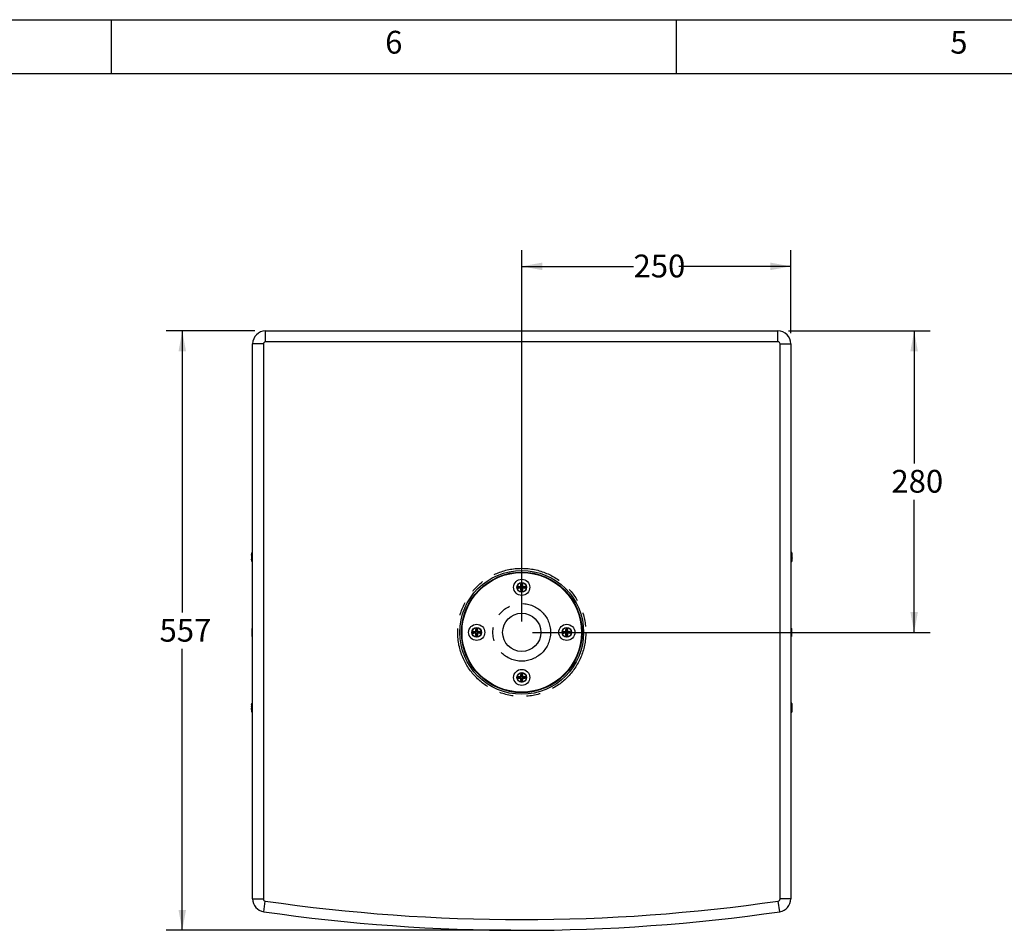
# Model space of a CAD drawing. Extents: x 50 to 4150, y 50 to 2920.
# Drawn here: x 965 to 1880, y 2074 to 2920 of the extents above; entities that cross this region are included whole.
import ezdxf

# ---------------------------------------------------------------- set-up
doc = ezdxf.new("R2010")
doc.units = 0
doc.header["$LTSCALE"] = 10
doc.linetypes.add('SLD-PHANTOM', pattern=[12.7, 6.35, -1.27, 1.27, -1.27, 1.27, -1.27])
doc.linetypes.add('SLD-SOLID', pattern=[0])
doc.layers.get('0').update_dxf_attribs({"linetype": 'CONTINUOUS'})
for name, color, linetype in [('CAD', 4, 'SLD-SOLID'), ('CAM', 1, 'SLD-SOLID'), ('TEMPLATE', 8, 'SLD-SOLID')]:
    doc.layers.add(name, color=color, linetype=linetype)
doc.styles.add('SLDTEXTSTYLE0', font='SWISSC.TTF')
doc.dimstyles.new('SLDDIMSTYLE0', dxfattribs={"dimtxt": 21.442274, "dimasz": 19, "dimexe": 0, "dimexo": 0.0625, "dimgap": 5.360569, "dimtad": 0, "dimtih": 1, "dimtoh": 1, "dimdec": 1, "dimrnd": 1e-09, "dimzin": 12, "dimtxsty": 'SLDTEXTSTYLE0', "dimsah": 1, "dimcen": 0.09, "dimazin": 3, "dimtfac": 1, "dimtdec": 1, "dimtofl": 0, "dimtmove": 0, "dimatfit": 3, "dimtolj": 1, "dimtzin": 12})
doc.dimstyles.new('SLDDIMSTYLE1', dxfattribs={"dimtxt": 21.442274, "dimasz": 19, "dimexe": 0, "dimexo": 0.0625, "dimgap": 5.360569, "dimtad": 0, "dimtih": 1, "dimtoh": 1, "dimdec": 0, "dimrnd": 1e-09, "dimzin": 12, "dimtxsty": 'SLDTEXTSTYLE0', "dimsah": 1, "dimcen": 0.09, "dimazin": 3, "dimtfac": 1, "dimtdec": 0, "dimtofl": 0, "dimtmove": 0, "dimatfit": 3, "dimtolj": 1, "dimtzin": 12})

# ---------------------------------------------------------------- blocks, each defined once
blk = doc.blocks.new('_D_3')
at = {"layer": 'CAD'}
for p, q in [((1183.25, 2630.85), (1100.85, 2630.85)), ((1115.85, 2630.85), (1115.85, 2369.38)), ((1115.85, 2074.08), (1115.85, 2335.55)), ((1421.25, 2074.08), (1100.85, 2074.08))]:
    blk.add_line(p, q, dxfattribs=at)
for points in [[(1115.85, 2630.85), (1112.35, 2611.85), (1119.35, 2611.85)], [(1115.85, 2074.08), (1119.35, 2093.08), (1112.35, 2093.08)]]:
    blk.add_solid(points, dxfattribs=at)
at = {"layer": 'CAD', "insert": (1094.74, 2363.41), "char_height": 21.167, "attachment_point": 1, "style": 'SLDTEXTSTYLE0'}
blk.add_mtext('557', dxfattribs=at)
blk = doc.blocks.new('_D_4')
at = {"layer": 'CAD'}
for p, q in [((1679.25, 2630.85), (1810.83, 2630.85)), ((1795.83, 2630.85), (1795.83, 2507.76)), ((1795.83, 2350.85), (1795.83, 2473.94)), ((1441.25, 2350.85), (1810.83, 2350.85))]:
    blk.add_line(p, q, dxfattribs=at)
for points in [[(1795.83, 2630.85), (1792.33, 2611.85), (1799.33, 2611.85)], [(1795.83, 2350.85), (1799.33, 2369.85), (1792.33, 2369.85)]]:
    blk.add_solid(points, dxfattribs=at)
at = {"layer": 'CAD', "insert": (1774.72, 2501.79), "char_height": 21.167, "attachment_point": 1, "style": 'SLDTEXTSTYLE0'}
blk.add_mtext('280', dxfattribs=at)
blk = doc.blocks.new('_D_5')
at = {"layer": 'CAD'}
for p, q in [((1431.25, 2360.85), (1431.25, 2705.85)), ((1681.25, 2628.85), (1681.25, 2705.85)), ((1431.25, 2690.85), (1535.14, 2690.85)), ((1681.25, 2690.85), (1577.36, 2690.85))]:
    blk.add_line(p, q, dxfattribs=at)
for points in [[(1431.25, 2690.85), (1450.25, 2687.35), (1450.25, 2694.35)], [(1681.25, 2690.85), (1662.25, 2694.35), (1662.25, 2687.35)]]:
    blk.add_solid(points, dxfattribs=at)
at = {"layer": 'CAD', "insert": (1535.14, 2701.79), "char_height": 21.167, "attachment_point": 1, "style": 'SLDTEXTSTYLE0'}
blk.add_mtext('250', dxfattribs=at)

msp = doc.modelspace()

# ---------------------------------------------------------------- linework, layer by layer
at = {"color": 8, "linetype": 'SLD-PHANTOM'}
for p, q in [((1193.25, 2620.85), (1193.25, 2630.85)), ((1669.25, 2620.85), (1669.25, 2630.85)), ((1191.25, 2618.85), (1181.25, 2618.85)), ((1671.25, 2618.85), (1681.25, 2618.85)), ((1180.37, 2416.82), (1180.37, 2424.88)), ((1180.57, 2425.05), (1180.57, 2416.65)), ((1180.72, 2424.63), (1180.72, 2425.05)), ((1180.86, 2424.99), (1180.86, 2424.74)), ((1180.9, 2424.75), (1180.9, 2416.95)), ((1681.6, 2416.95), (1681.6, 2424.75)), ((1681.64, 2424.74), (1681.64, 2424.99)), ((1681.78, 2425.05), (1681.78, 2424.63)), ((1681.93, 2422.2), (1681.93, 2425.05)), ((1682.12, 2424.88), (1682.12, 2422.15)), ((1180.72, 2416.65), (1180.72, 2417.07)), ((1180.86, 2416.95), (1180.86, 2416.71)), ((1681.64, 2416.71), (1681.64, 2416.95)), ((1681.78, 2417.07), (1681.78, 2416.65)), ((1681.93, 2416.65), (1681.93, 2422.2)), ((1682.12, 2422.15), (1682.12, 2416.82)), ((1428.94, 2393), (1428.38, 2393)), ((1428.38, 2392.4), (1428.94, 2392.4)), ((1428.46, 2393.52), (1430.17, 2393.52)), ((1430.17, 2391.88), (1428.46, 2391.88)), ((1428.94, 2392.4), (1428.94, 2393)), ((1428.94, 2393), (1429.17, 2393)), ((1428.94, 2392.4), (1429.17, 2392.4)), ((1429.17, 2393), (1429.17, 2393.25)), ((1430.2, 2393), (1429.17, 2393)), ((1429.17, 2393), (1429.17, 2392.4)), ((1429.17, 2392.15), (1429.17, 2392.4)), ((1429.17, 2392.4), (1430.2, 2392.4)), ((1430.2, 2393), (1430.2, 2393.25)), ((1430.2, 2392.15), (1430.2, 2392.4)), ((1430.43, 2393.77), (1430.43, 2395.49)), ((1430.43, 2389.91), (1430.43, 2391.62)), ((1430.7, 2394.77), (1430.95, 2394.77)), ((1430.7, 2393.75), (1430.95, 2393.75)), ((1430.7, 2391.65), (1430.95, 2391.65)), ((1430.7, 2390.62), (1430.95, 2390.62)), ((1430.95, 2395.56), (1430.95, 2395.01)), ((1430.95, 2395.01), (1431.55, 2395.01)), ((1430.95, 2394.77), (1430.95, 2395.01)), ((1430.95, 2394.77), (1430.95, 2393.75)), ((1431.55, 2394.77), (1430.95, 2394.77)), ((1430.95, 2391.65), (1430.95, 2390.62)), ((1430.95, 2390.39), (1430.95, 2390.62)), ((1430.95, 2390.62), (1431.55, 2390.62)), ((1430.95, 2390.39), (1430.95, 2389.83)), ((1431.55, 2390.39), (1430.95, 2390.39)), ((1431.55, 2395.01), (1431.55, 2395.56)), ((1431.55, 2394.77), (1431.55, 2395.01)), ((1431.55, 2394.77), (1431.8, 2394.77)), ((1431.55, 2393.75), (1431.55, 2394.77)), ((1431.55, 2393.75), (1431.8, 2393.75)), ((1431.55, 2390.62), (1431.55, 2391.65)), ((1431.8, 2391.65), (1431.55, 2391.65)), ((1431.8, 2390.62), (1431.55, 2390.62)), ((1431.55, 2390.39), (1431.55, 2390.62)), ((1431.55, 2389.83), (1431.55, 2390.39)), ((1432.07, 2395.49), (1432.07, 2393.77)), ((1432.07, 2391.62), (1432.07, 2389.91)), ((1432.3, 2393), (1432.3, 2393.25)), ((1433.32, 2393), (1432.3, 2393)), ((1432.3, 2392.4), (1432.3, 2392.15)), ((1432.3, 2392.4), (1433.32, 2392.4)), ((1432.32, 2393.52), (1434.03, 2393.52)), ((1434.03, 2391.88), (1432.32, 2391.88)), ((1433.32, 2393), (1433.32, 2393.25)), ((1433.32, 2393), (1433.56, 2393)), ((1433.32, 2392.4), (1433.32, 2393)), ((1433.32, 2392.4), (1433.56, 2392.4)), ((1433.32, 2392.4), (1433.32, 2392.15)), ((1434.11, 2393), (1433.56, 2393)), ((1433.56, 2393), (1433.56, 2392.4)), ((1433.56, 2392.4), (1434.11, 2392.4)), ((1180.9, 2354.75), (1180.9, 2346.95)), ((1387.09, 2351.15), (1386.53, 2351.15)), ((1386.61, 2351.67), (1388.32, 2351.67)), ((1387.09, 2350.55), (1387.09, 2351.15)), ((1387.09, 2351.15), (1387.32, 2351.15)), ((1387.32, 2351.15), (1387.32, 2351.4)), ((1388.35, 2351.15), (1387.32, 2351.15)), ((1387.32, 2351.15), (1387.32, 2350.55)), ((1388.35, 2351.15), (1388.35, 2351.4)), ((1388.58, 2351.92), (1388.58, 2353.64)), ((1388.85, 2352.92), (1389.1, 2352.92)), ((1388.85, 2351.9), (1389.1, 2351.9)), ((1389.1, 2353.71), (1389.1, 2353.16)), ((1389.1, 2353.16), (1389.7, 2353.16)), ((1389.1, 2352.92), (1389.1, 2353.16)), ((1389.1, 2352.92), (1389.1, 2351.9)), ((1389.7, 2352.92), (1389.1, 2352.92)), ((1389.7, 2353.16), (1389.7, 2353.71)), ((1389.7, 2352.92), (1389.7, 2353.16)), ((1389.7, 2352.92), (1389.95, 2352.92)), ((1389.7, 2351.9), (1389.7, 2352.92)), ((1389.7, 2351.9), (1389.95, 2351.9)), ((1390.22, 2353.64), (1390.22, 2351.92)), ((1390.45, 2351.15), (1390.45, 2351.4)), ((1391.47, 2351.15), (1390.45, 2351.15)), ((1390.47, 2351.67), (1392.18, 2351.67)), ((1391.47, 2351.15), (1391.47, 2351.4)), ((1391.47, 2351.15), (1391.71, 2351.15)), ((1391.47, 2350.55), (1391.47, 2351.15)), ((1392.26, 2351.15), (1391.71, 2351.15)), ((1391.71, 2351.15), (1391.71, 2350.55)), ((1470.79, 2351.15), (1470.23, 2351.15)), ((1470.31, 2351.67), (1472.02, 2351.67)), ((1470.79, 2350.55), (1470.79, 2351.15)), ((1470.79, 2351.15), (1471.02, 2351.15)), ((1471.02, 2351.15), (1471.02, 2351.4)), ((1472.05, 2351.15), (1471.02, 2351.15)), ((1471.02, 2351.15), (1471.02, 2350.55)), ((1472.05, 2351.15), (1472.05, 2351.4)), ((1472.28, 2351.92), (1472.28, 2353.64)), ((1472.55, 2352.92), (1472.8, 2352.92)), ((1472.55, 2351.9), (1472.8, 2351.9)), ((1472.8, 2353.71), (1472.8, 2353.16)), ((1472.8, 2353.16), (1473.4, 2353.16)), ((1472.8, 2352.92), (1472.8, 2353.16)), ((1472.8, 2352.92), (1472.8, 2351.9)), ((1473.4, 2352.92), (1472.8, 2352.92)), ((1473.4, 2353.16), (1473.4, 2353.71)), ((1473.4, 2352.92), (1473.4, 2353.16)), ((1473.4, 2351.9), (1473.4, 2352.92)), ((1473.4, 2352.92), (1473.65, 2352.92)), ((1473.4, 2351.9), (1473.65, 2351.9)), ((1473.92, 2353.64), (1473.92, 2351.92)), ((1474.15, 2351.15), (1474.15, 2351.4)), ((1475.17, 2351.15), (1474.15, 2351.15)), ((1474.17, 2351.67), (1475.88, 2351.67)), ((1475.17, 2351.15), (1475.17, 2351.4)), ((1475.17, 2351.15), (1475.41, 2351.15)), ((1475.17, 2350.55), (1475.17, 2351.15)), ((1475.96, 2351.15), (1475.41, 2351.15)), ((1475.41, 2351.15), (1475.41, 2350.55)), ((1681.6, 2346.95), (1681.6, 2354.75)), ((1386.53, 2350.55), (1387.09, 2350.55)), ((1388.32, 2350.03), (1386.61, 2350.03)), ((1387.09, 2350.55), (1387.32, 2350.55)), ((1387.32, 2350.3), (1387.32, 2350.55)), ((1387.32, 2350.55), (1388.35, 2350.55)), ((1388.35, 2350.3), (1388.35, 2350.55)), ((1388.58, 2348.06), (1388.58, 2349.77)), ((1388.85, 2349.8), (1389.1, 2349.8)), ((1388.85, 2348.77), (1389.1, 2348.77)), ((1389.1, 2349.8), (1389.1, 2348.77)), ((1389.1, 2348.54), (1389.1, 2348.77)), ((1389.1, 2348.77), (1389.7, 2348.77)), ((1389.1, 2348.54), (1389.1, 2347.98)), ((1389.7, 2348.54), (1389.1, 2348.54)), ((1389.7, 2348.77), (1389.7, 2349.8)), ((1389.95, 2349.8), (1389.7, 2349.8)), ((1389.95, 2348.77), (1389.7, 2348.77)), ((1389.7, 2348.54), (1389.7, 2348.77)), ((1389.7, 2347.98), (1389.7, 2348.54)), ((1390.22, 2349.77), (1390.22, 2348.06)), ((1390.45, 2350.55), (1391.47, 2350.55)), ((1390.45, 2350.55), (1390.45, 2350.3)), ((1392.18, 2350.03), (1390.47, 2350.03)), ((1391.47, 2350.55), (1391.47, 2350.3)), ((1391.47, 2350.55), (1391.71, 2350.55)), ((1391.71, 2350.55), (1392.26, 2350.55)), ((1470.23, 2350.55), (1470.79, 2350.55)), ((1472.02, 2350.03), (1470.31, 2350.03)), ((1470.79, 2350.55), (1471.02, 2350.55)), ((1471.02, 2350.3), (1471.02, 2350.55)), ((1471.02, 2350.55), (1472.05, 2350.55)), ((1472.05, 2350.3), (1472.05, 2350.55)), ((1472.28, 2348.06), (1472.28, 2349.77)), ((1472.55, 2349.8), (1472.8, 2349.8)), ((1472.55, 2348.77), (1472.8, 2348.77)), ((1472.8, 2349.8), (1472.8, 2348.77)), ((1472.8, 2348.54), (1472.8, 2348.77)), ((1472.8, 2348.77), (1473.4, 2348.77)), ((1472.8, 2348.54), (1472.8, 2347.98)), ((1473.4, 2348.54), (1472.8, 2348.54)), ((1473.65, 2349.8), (1473.4, 2349.8)), ((1473.4, 2348.77), (1473.4, 2349.8)), ((1473.4, 2348.54), (1473.4, 2348.77)), ((1473.65, 2348.77), (1473.4, 2348.77)), ((1473.4, 2347.98), (1473.4, 2348.54)), ((1473.92, 2349.77), (1473.92, 2348.06)), ((1474.15, 2350.55), (1474.15, 2350.3)), ((1474.15, 2350.55), (1475.17, 2350.55)), ((1475.88, 2350.03), (1474.17, 2350.03)), ((1475.17, 2350.55), (1475.41, 2350.55)), ((1475.17, 2350.55), (1475.17, 2350.3)), ((1475.41, 2350.55), (1475.96, 2350.55)), ((1428.94, 2309.3), (1428.38, 2309.3)), ((1428.38, 2308.7), (1428.94, 2308.7)), ((1428.46, 2309.82), (1430.17, 2309.82)), ((1430.17, 2308.18), (1428.46, 2308.18)), ((1428.94, 2308.7), (1428.94, 2309.3)), ((1428.94, 2309.3), (1429.17, 2309.3)), ((1428.94, 2308.7), (1429.17, 2308.7)), ((1429.17, 2309.3), (1429.17, 2309.55)), ((1430.2, 2309.3), (1429.17, 2309.3)), ((1429.17, 2309.3), (1429.17, 2308.7)), ((1429.17, 2308.45), (1429.17, 2308.7)), ((1429.17, 2308.7), (1430.2, 2308.7)), ((1430.2, 2309.3), (1430.2, 2309.55)), ((1430.2, 2308.45), (1430.2, 2308.7)), ((1430.43, 2310.07), (1430.43, 2311.79)), ((1430.43, 2306.21), (1430.43, 2307.92)), ((1430.7, 2311.07), (1430.95, 2311.07)), ((1430.7, 2310.05), (1430.95, 2310.05)), ((1430.7, 2307.95), (1430.95, 2307.95)), ((1430.7, 2306.92), (1430.95, 2306.92)), ((1430.95, 2311.86), (1430.95, 2311.31)), ((1430.95, 2311.31), (1431.55, 2311.31)), ((1430.95, 2311.07), (1430.95, 2311.31)), ((1430.95, 2311.07), (1430.95, 2310.05)), ((1431.55, 2311.07), (1430.95, 2311.07)), ((1430.95, 2307.95), (1430.95, 2306.92)), ((1430.95, 2306.69), (1430.95, 2306.92)), ((1430.95, 2306.92), (1431.55, 2306.92)), ((1430.95, 2306.69), (1430.95, 2306.13)), ((1431.55, 2306.69), (1430.95, 2306.69)), ((1431.55, 2311.31), (1431.55, 2311.86)), ((1431.55, 2311.07), (1431.55, 2311.31)), ((1431.55, 2311.07), (1431.8, 2311.07)), ((1431.55, 2310.05), (1431.55, 2311.07)), ((1431.55, 2310.05), (1431.8, 2310.05)), ((1431.8, 2307.95), (1431.55, 2307.95)), ((1431.55, 2306.92), (1431.55, 2307.95)), ((1431.8, 2306.92), (1431.55, 2306.92)), ((1431.55, 2306.69), (1431.55, 2306.92)), ((1431.55, 2306.13), (1431.55, 2306.69)), ((1432.07, 2311.79), (1432.07, 2310.07)), ((1432.07, 2307.92), (1432.07, 2306.21)), ((1432.3, 2309.3), (1432.3, 2309.55)), ((1433.32, 2309.3), (1432.3, 2309.3)), ((1432.3, 2308.7), (1433.32, 2308.7)), ((1432.3, 2308.7), (1432.3, 2308.45)), ((1432.32, 2309.82), (1434.03, 2309.82)), ((1434.03, 2308.18), (1432.32, 2308.18)), ((1433.32, 2309.3), (1433.32, 2309.55)), ((1433.32, 2309.3), (1433.56, 2309.3)), ((1433.32, 2308.7), (1433.32, 2309.3)), ((1433.32, 2308.7), (1433.32, 2308.45)), ((1433.32, 2308.7), (1433.56, 2308.7)), ((1434.11, 2309.3), (1433.56, 2309.3)), ((1433.56, 2309.3), (1433.56, 2308.7)), ((1433.56, 2308.7), (1434.11, 2308.7)), ((1180.37, 2279.55), (1180.37, 2284.88)), ((1180.37, 2276.82), (1180.37, 2279.55)), ((1180.57, 2285.05), (1180.57, 2279.5)), ((1180.57, 2279.5), (1180.57, 2276.65)), ((1180.72, 2284.63), (1180.72, 2285.05)), ((1180.86, 2284.99), (1180.86, 2284.74)), ((1180.9, 2284.75), (1180.9, 2276.95)), ((1681.6, 2276.95), (1681.6, 2284.75)), ((1681.64, 2284.74), (1681.64, 2284.99)), ((1681.78, 2285.05), (1681.78, 2284.63)), ((1681.93, 2276.65), (1681.93, 2285.05)), ((1682.12, 2284.88), (1682.12, 2276.82)), ((1180.72, 2276.65), (1180.72, 2277.07)), ((1180.86, 2276.95), (1180.86, 2276.71)), ((1681.64, 2276.71), (1681.64, 2276.95)), ((1681.78, 2277.07), (1681.78, 2276.65)), ((1181.25, 2103.2), (1191.25, 2103.2)), ((1191.53, 2091.33), (1192.96, 2101.23)), ((1670.97, 2091.33), (1669.53, 2101.23)), ((1681.25, 2103.2), (1671.25, 2103.2))]:
    msp.add_line(p, q, dxfattribs=at)
for centre, radius in [((1431.25, 2350.85), 59.5), ((1431.25, 2392.7), 4.32), ((1431.25, 2350.85), 26.75), ((1389.4, 2350.85), 4.32), ((1473.1, 2350.85), 4.32), ((1431.25, 2309), 4.32)]:
    msp.add_circle(centre, radius, dxfattribs=at)
for centre, radius, start, end in [((1458.34, 2392.7), 30.6, 179.45133, 180.54867), ((1428.65, 2392.51), 1.03, 100.70339, 151.9058), ((1431.35, 2383.32), 10.32, 105.8771, 110.45341), ((1427.81, 2415.87), 22.87, 269.83054, 271.42722), ((1428.71, 2392.97), 1.12, 210.32109, 257.06934), ((1427.83, 2371.07), 21.34, 88.51487, 90.2267), ((1431.35, 2402.08), 10.32, 249.54577, 254.12323), ((1428.63, 2393.01), 0.243, 91.83534, 181.72643), ((1457.52, 2392.7), 29.14, 179.41005, 180.58995), ((1428.63, 2392.39), 0.243, 178.27529, 268.16294), ((1428.77, 2393.45), 0.314, 167.64069, 220.09127), ((1428.77, 2391.95), 0.314, 139.90759, 192.36046), ((1429.18, 2393.01), 0.243, 91.83539, 181.72632), ((1429.18, 2392.39), 0.243, 178.2754, 268.16288), ((1430.17, 2393.77), 0.256, 269.99993, 0.00028), ((1430.86, 2393.45), 0.692, 174.16854, 196.71875), ((1430.86, 2391.95), 0.692, 163.28069, 185.83202), ((1430.17, 2391.62), 0.256, 0.00038, 90.00025), ((1430.2, 2393.75), 0.75, 270, 0), ((1430.2, 2391.65), 0.75, 0, 90), ((1431.52, 2395.23), 1.12, 120.33351, 167.05714), ((1430.5, 2395.18), 0.314, 49.90693, 102.36024), ((1430.5, 2393.09), 0.692, 73.28104, 95.83156), ((1430.5, 2392.31), 0.692, 264.16844, 286.71896), ((1430.5, 2390.22), 0.314, 257.64092, 310.09042), ((1431.44, 2390.1), 1.03, 190.71832, 241.89074), ((1440.68, 2392.58), 10.38, 159.55834, 164.11108), ((1430.94, 2395.32), 0.243, 88.27553, 178.1631), ((1430.94, 2394.77), 0.243, 88.27411, 178.16452), ((1430.94, 2390.63), 0.243, 181.83726, 271.72411), ((1430.94, 2390.08), 0.243, 181.83548, 271.72589), ((1440.72, 2392.83), 10.42, 195.89933, 200.43125), ((1409.63, 2396.12), 21.33, 358.51484, 0.22715), ((1431.25, 2366.42), 29.15, 89.41024, 90.58976), ((1408.11, 2389.26), 22.85, 359.82969, 1.42831), ((1431.25, 2418.95), 29.12, 269.40977, 270.59023), ((1431.25, 2365.66), 30.55, 89.45039, 90.54961), ((1431.25, 2419.84), 30.64, 269.45217, 270.54783), ((1431.06, 2395.29), 1.03, 10.71864, 61.89071), ((1454.39, 2396.13), 22.85, 179.82969, 181.42831), ((1421.82, 2392.58), 10.38, 15.88892, 20.44166), ((1421.77, 2392.83), 10.42, 339.56875, 344.10067), ((1430.98, 2390.16), 1.12, 300.33395, 347.05699), ((1452.87, 2389.28), 21.33, 178.51484, 180.22716), ((1431.56, 2395.32), 0.243, 1.8369, 91.72447), ((1431.56, 2394.77), 0.243, 1.83548, 91.72589), ((1432.3, 2393.75), 0.75, 180, 270), ((1432.3, 2391.65), 0.75, 90, 180), ((1431.56, 2390.63), 0.243, 268.27589, 358.16274), ((1431.56, 2390.08), 0.243, 268.27411, 358.16452), ((1432, 2395.18), 0.314, 77.63976, 130.09307), ((1432, 2393.09), 0.692, 84.16844, 106.71896), ((1432, 2392.31), 0.692, 253.28104, 275.83156), ((1432, 2390.22), 0.314, 229.90958, 282.35908), ((1432.32, 2393.77), 0.256, 179.99986, 269.99994), ((1432.32, 2391.62), 0.256, 89.9995, 179.99987), ((1431.64, 2393.45), 0.692, 343.28125, 5.83146), ((1431.64, 2391.95), 0.692, 354.16798, 16.71931), ((1433.32, 2393.01), 0.243, 358.27368, 88.16461), ((1433.32, 2392.39), 0.243, 271.83712, 1.7246), ((1433.87, 2393.01), 0.243, 358.27357, 88.16466), ((1433.87, 2392.39), 0.243, 271.83706, 1.72471), ((1433.73, 2393.45), 0.314, 319.90873, 12.35931), ((1431.14, 2383.32), 10.32, 69.54659, 74.1229), ((1431.14, 2402.08), 10.32, 285.87677, 290.45423), ((1433.73, 2391.95), 0.314, 347.63954, 40.09241), ((1433.78, 2392.43), 1.12, 30.32091, 77.0699), ((1433.84, 2392.89), 1.03, 280.70405, 331.90553), ((1434.67, 2414.35), 21.36, 268.51619, 270.22606), ((1404.98, 2392.7), 29.14, 359.41005, 0.58995), ((1434.68, 2369.54), 22.87, 89.83061, 91.42782), ((1404.16, 2392.7), 30.6, 359.45133, 0.54867), ((1416.44, 2350.85), 30.55, 179.45039, 180.54961), ((1386.8, 2350.66), 1.03, 100.71864, 151.89071), ((1389.52, 2341.42), 10.38, 105.88892, 110.44166), ((1385.96, 2373.99), 22.85, 269.82969, 271.42831), ((1386.78, 2351.16), 0.243, 91.8369, 181.72447), ((1415.68, 2350.85), 29.15, 179.41024, 180.58976), ((1386.92, 2351.6), 0.314, 167.63976, 220.09307), ((1387.33, 2351.16), 0.243, 91.83548, 181.72589), ((1388.32, 2351.92), 0.256, 269.99986, 359.99994), ((1389.01, 2351.6), 0.692, 174.16844, 196.71896), ((1388.35, 2351.9), 0.75, 270, 0), ((1389.67, 2353.38), 1.12, 120.32091, 167.0699), ((1388.65, 2353.33), 0.314, 49.90873, 102.35931), ((1388.65, 2351.24), 0.692, 73.28125, 95.83146), ((1398.78, 2350.74), 10.32, 159.54659, 164.1229), ((1389.09, 2353.47), 0.243, 88.27357, 178.16466), ((1389.09, 2352.92), 0.243, 88.27368, 178.16461), ((1367.75, 2354.27), 21.36, 358.51619, 0.22606), ((1389.4, 2324.58), 29.14, 89.41005, 90.58995), ((1389.4, 2323.76), 30.6, 89.45133, 90.54867), ((1389.21, 2353.44), 1.03, 10.70405, 61.90553), ((1412.56, 2354.28), 22.87, 179.83061, 181.42782), ((1380.02, 2350.75), 10.32, 15.87677, 20.45423), ((1389.71, 2353.47), 0.243, 1.83706, 91.72471), ((1389.71, 2352.92), 0.243, 1.83712, 91.7246), ((1390.45, 2351.9), 0.75, 180, 270), ((1390.15, 2353.33), 0.314, 77.63954, 130.09241), ((1390.15, 2351.24), 0.692, 84.16798, 106.71931), ((1390.47, 2351.92), 0.256, 179.9995, 269.99987), ((1389.79, 2351.6), 0.692, 343.28104, 5.83156), ((1391.47, 2351.16), 0.243, 358.27589, 88.16274), ((1392.02, 2351.16), 0.243, 358.27411, 88.16452), ((1391.88, 2351.6), 0.314, 319.90958, 12.35908), ((1389.26, 2341.37), 10.42, 69.56875, 74.10067), ((1391.93, 2350.58), 1.12, 30.33395, 77.05699), ((1392.82, 2372.47), 21.33, 268.51484, 270.22716), ((1363.14, 2350.85), 29.12, 359.40977, 0.59023), ((1362.26, 2350.85), 30.64, 359.45217, 0.54783), ((1500.24, 2350.85), 30.64, 179.45217, 180.54783), ((1470.5, 2350.66), 1.03, 100.71832, 151.89074), ((1473.23, 2341.37), 10.42, 105.89933, 110.43125), ((1469.66, 2373.99), 22.85, 269.82969, 271.42831), ((1470.48, 2351.16), 0.243, 91.83548, 181.72589), ((1499.35, 2350.85), 29.12, 179.40977, 180.59023), ((1470.62, 2351.6), 0.314, 167.64092, 220.09042), ((1471.03, 2351.16), 0.243, 91.83726, 181.72411), ((1472.02, 2351.92), 0.256, 270.00038, 0.00025), ((1472.71, 2351.6), 0.692, 174.16844, 196.71896), ((1472.05, 2351.9), 0.75, 270, 0), ((1473.37, 2353.38), 1.12, 120.32109, 167.06934), ((1472.35, 2353.33), 0.314, 49.90759, 102.36046), ((1472.35, 2351.24), 0.692, 73.28069, 95.83202), ((1482.48, 2350.75), 10.32, 159.54577, 164.12323), ((1472.79, 2353.47), 0.243, 88.27529, 178.16294), ((1472.79, 2352.92), 0.243, 88.2754, 178.16288), ((1451.47, 2354.27), 21.34, 358.51487, 0.2267), ((1473.1, 2324.58), 29.14, 89.41005, 90.58995), ((1473.1, 2323.76), 30.6, 89.45133, 90.54867), ((1472.91, 2353.44), 1.03, 10.70339, 61.9058), ((1496.27, 2354.28), 22.87, 179.83054, 181.42722), ((1463.72, 2350.74), 10.32, 15.8771, 20.45341), ((1473.41, 2353.47), 0.243, 1.83534, 91.72643), ((1473.41, 2352.92), 0.243, 1.83539, 91.72632), ((1474.15, 2351.9), 0.75, 180, 270), ((1473.85, 2353.33), 0.314, 77.64069, 130.09127), ((1473.85, 2351.24), 0.692, 84.16854, 106.71875), ((1474.17, 2351.92), 0.256, 179.99993, 270.00028), ((1473.49, 2351.6), 0.692, 343.28104, 5.83156), ((1475.17, 2351.16), 0.243, 358.27411, 88.16452), ((1475.72, 2351.16), 0.243, 358.27553, 88.1631), ((1475.58, 2351.6), 0.314, 319.90693, 12.36024), ((1472.98, 2341.42), 10.38, 69.55834, 74.11108), ((1475.63, 2350.58), 1.12, 30.33351, 77.05714), ((1476.52, 2372.47), 21.33, 268.51484, 270.22715), ((1446.82, 2350.85), 29.15, 359.41024, 0.58976), ((1446.06, 2350.85), 30.55, 359.45039, 0.54961), ((1386.86, 2351.12), 1.12, 210.33351, 257.05714), ((1385.98, 2329.23), 21.33, 88.51484, 90.22715), ((1389.52, 2360.28), 10.38, 249.55834, 254.11108), ((1386.78, 2350.54), 0.243, 178.27553, 268.1631), ((1386.92, 2350.1), 0.314, 139.90693, 192.36024), ((1387.33, 2350.54), 0.243, 178.27411, 268.16452), ((1389.01, 2350.1), 0.692, 163.28104, 185.83156), ((1388.32, 2349.77), 0.256, 359.99993, 90.00028), ((1388.35, 2349.8), 0.75, 0, 90), ((1388.65, 2350.46), 0.692, 264.16854, 286.71875), ((1388.65, 2348.37), 0.314, 257.64069, 310.09127), ((1389.59, 2348.25), 1.03, 190.70339, 241.9058), ((1389.09, 2348.78), 0.243, 181.83539, 271.72632), ((1389.09, 2348.23), 0.243, 181.83534, 271.72643), ((1398.78, 2350.95), 10.32, 195.8771, 200.45341), ((1366.23, 2347.41), 22.87, 359.83054, 1.42722), ((1389.4, 2377.12), 29.14, 269.41005, 270.58995), ((1389.4, 2377.94), 30.6, 269.45133, 270.54867), ((1380.02, 2350.95), 10.32, 339.54577, 344.12323), ((1389.13, 2348.31), 1.12, 300.32109, 347.06934), ((1411.03, 2347.43), 21.34, 178.51487, 180.2267), ((1390.45, 2349.8), 0.75, 90, 180), ((1389.71, 2348.78), 0.243, 268.2754, 358.16288), ((1389.71, 2348.23), 0.243, 268.27529, 358.16294), ((1390.15, 2350.46), 0.692, 253.28069, 275.83202), ((1390.15, 2348.37), 0.314, 229.90759, 282.36046), ((1390.47, 2349.77), 0.256, 90.00038, 180.00025), ((1389.79, 2350.1), 0.692, 354.16844, 16.71896), ((1391.47, 2350.54), 0.243, 271.83726, 1.72411), ((1392.02, 2350.54), 0.243, 271.83548, 1.72589), ((1389.26, 2360.32), 10.42, 285.89933, 290.43125), ((1391.88, 2350.1), 0.314, 347.64092, 40.09042), ((1391.99, 2351.04), 1.03, 280.71832, 331.89074), ((1392.83, 2327.71), 22.85, 89.82969, 91.42831), ((1470.56, 2351.12), 1.12, 210.33395, 257.05699), ((1469.68, 2329.23), 21.33, 88.51484, 90.22716), ((1473.23, 2360.32), 10.42, 249.56875, 254.10067), ((1470.48, 2350.54), 0.243, 178.27411, 268.16452), ((1470.62, 2350.1), 0.314, 139.90958, 192.35908), ((1471.03, 2350.54), 0.243, 178.27589, 268.16274), ((1472.71, 2350.1), 0.692, 163.28104, 185.83156), ((1472.02, 2349.77), 0.256, 359.9995, 89.99987), ((1472.05, 2349.8), 0.75, 0, 90), ((1472.35, 2350.46), 0.692, 264.16798, 286.71931), ((1472.35, 2348.37), 0.314, 257.63954, 310.09241), ((1473.29, 2348.25), 1.03, 190.70405, 241.90553), ((1472.79, 2348.78), 0.243, 181.83712, 271.7246), ((1472.79, 2348.23), 0.243, 181.83706, 271.72471), ((1482.48, 2350.95), 10.32, 195.87677, 200.45423), ((1449.94, 2347.41), 22.87, 359.83061, 1.42782), ((1473.1, 2377.12), 29.14, 269.41005, 270.58995), ((1473.1, 2377.94), 30.6, 269.45133, 270.54867), ((1463.72, 2350.95), 10.32, 339.54659, 344.1229), ((1472.83, 2348.31), 1.12, 300.32091, 347.0699), ((1494.75, 2347.43), 21.36, 178.51619, 180.22606), ((1474.15, 2349.8), 0.75, 90, 180), ((1473.41, 2348.78), 0.243, 268.27368, 358.16461), ((1473.41, 2348.23), 0.243, 268.27357, 358.16466), ((1473.85, 2350.46), 0.692, 253.28125, 275.83146), ((1473.85, 2348.37), 0.314, 229.90873, 282.35931), ((1474.17, 2349.77), 0.256, 89.99986, 179.99994), ((1473.49, 2350.1), 0.692, 354.16844, 16.71896), ((1475.17, 2350.54), 0.243, 271.83548, 1.72589), ((1475.72, 2350.54), 0.243, 271.8369, 1.72447), ((1472.98, 2360.28), 10.38, 285.88892, 290.44166), ((1475.58, 2350.1), 0.314, 347.63976, 40.09307), ((1475.69, 2351.04), 1.03, 280.71864, 331.89071), ((1476.53, 2327.71), 22.85, 89.82969, 91.42831), ((1458.34, 2309), 30.6, 179.45133, 180.54867), ((1428.65, 2308.81), 1.03, 100.70405, 151.90553), ((1431.35, 2299.62), 10.32, 105.87677, 110.45423), ((1427.81, 2332.16), 22.87, 269.83061, 271.42782), ((1428.71, 2309.27), 1.12, 210.32091, 257.0699), ((1427.83, 2287.35), 21.36, 88.51619, 90.22606), ((1431.35, 2318.38), 10.32, 249.54659, 254.1229), ((1428.63, 2309.31), 0.243, 91.83706, 181.72471), ((1457.52, 2309), 29.14, 179.41005, 180.58995), ((1428.63, 2308.69), 0.243, 178.27357, 268.16466), ((1428.77, 2309.75), 0.314, 167.63954, 220.09241), ((1428.77, 2308.25), 0.314, 139.90873, 192.35931), ((1429.18, 2309.31), 0.243, 91.83712, 181.7246), ((1429.18, 2308.69), 0.243, 178.27368, 268.16461), ((1430.17, 2310.07), 0.256, 269.9995, 359.99987), ((1430.86, 2309.75), 0.692, 174.16798, 196.71931), ((1430.86, 2308.25), 0.692, 163.28125, 185.83146), ((1430.17, 2307.92), 0.256, 359.99986, 89.99994), ((1430.2, 2310.05), 0.75, 270, 0), ((1430.2, 2307.95), 0.75, 0, 90), ((1431.52, 2311.53), 1.12, 120.33395, 167.05699), ((1430.5, 2311.48), 0.314, 49.90958, 102.35908), ((1430.5, 2309.39), 0.692, 73.28104, 95.83156), ((1430.5, 2308.61), 0.692, 264.16844, 286.71896), ((1430.5, 2306.52), 0.314, 257.63976, 310.09307), ((1431.44, 2306.4), 1.03, 190.71864, 241.89071), ((1440.72, 2308.86), 10.42, 159.56875, 164.10067), ((1430.94, 2311.62), 0.243, 88.27411, 178.16452), ((1430.94, 2311.07), 0.243, 88.27589, 178.16274), ((1430.94, 2306.93), 0.243, 181.83548, 271.72589), ((1430.94, 2306.38), 0.243, 181.8369, 271.72447), ((1440.68, 2309.12), 10.38, 195.88892, 200.44166), ((1409.63, 2312.42), 21.33, 358.51484, 0.22716), ((1431.25, 2282.74), 29.12, 89.40977, 90.59023), ((1408.11, 2305.56), 22.85, 359.82969, 1.42831), ((1431.25, 2335.28), 29.15, 269.41024, 270.58976), ((1431.25, 2281.86), 30.64, 89.45217, 90.54783), ((1431.25, 2336.04), 30.55, 269.45039, 270.54961), ((1431.06, 2311.59), 1.03, 10.71832, 61.89074), ((1454.39, 2312.43), 22.85, 179.82969, 181.42831), ((1421.77, 2308.86), 10.42, 15.89933, 20.43125), ((1421.82, 2309.12), 10.38, 339.55834, 344.11108), ((1430.98, 2306.46), 1.12, 300.33351, 347.05714), ((1452.87, 2305.58), 21.33, 178.51484, 180.22715), ((1431.56, 2311.62), 0.243, 1.83548, 91.72589), ((1431.56, 2311.07), 0.243, 1.83726, 91.72411), ((1432.3, 2310.05), 0.75, 180, 270), ((1432.3, 2307.95), 0.75, 90, 180), ((1431.56, 2306.93), 0.243, 268.27411, 358.16452), ((1431.56, 2306.38), 0.243, 268.27553, 358.1631), ((1432, 2311.48), 0.314, 77.64092, 130.09042), ((1432, 2309.39), 0.692, 84.16844, 106.71896), ((1432, 2308.61), 0.692, 253.28104, 275.83156), ((1432, 2306.52), 0.314, 229.90693, 282.36024), ((1432.32, 2310.07), 0.256, 180.00038, 270.00025), ((1432.32, 2307.92), 0.256, 89.99993, 180.00028), ((1431.64, 2309.75), 0.692, 343.28069, 5.83202), ((1431.64, 2308.25), 0.692, 354.16854, 16.71875), ((1433.32, 2309.31), 0.243, 358.2754, 88.16288), ((1433.32, 2308.69), 0.243, 271.83539, 1.72632), ((1433.87, 2309.31), 0.243, 358.27529, 88.16294), ((1433.87, 2308.69), 0.243, 271.83534, 1.72643), ((1433.73, 2309.75), 0.314, 319.90759, 12.36046), ((1431.14, 2299.62), 10.32, 69.54577, 74.12323), ((1431.14, 2318.38), 10.32, 285.8771, 290.45341), ((1433.73, 2308.25), 0.314, 347.64069, 40.09127), ((1433.78, 2308.73), 1.12, 30.32109, 77.06934), ((1433.84, 2309.19), 1.03, 280.70339, 331.9058), ((1434.67, 2330.63), 21.34, 268.51487, 270.2267), ((1404.98, 2309), 29.14, 359.41005, 0.58995), ((1434.68, 2285.83), 22.87, 89.83054, 91.42722), ((1404.16, 2309), 30.6, 359.45133, 0.54867)]:
    msp.add_arc(centre, radius, start, end, dxfattribs=at)
at = {"layer": 'CAM', "color": 1, "linetype": 'SLD-SOLID'}
for p, q in [((1193.25, 2630.85), (1669.25, 2630.85)), ((1181.25, 2103.2), (1181.25, 2618.85)), ((1191.25, 2618.85), (1191.25, 2103.2)), ((1669.25, 2620.85), (1193.25, 2620.85)), ((1671.25, 2103.2), (1671.25, 2618.85)), ((1681.25, 2618.85), (1681.25, 2103.2)), ((1180.72, 2425.05), (1180.57, 2425.05)), ((1180.7, 2417.15), (1180.7, 2424.55)), ((1181.1, 2424.75), (1180.86, 2424.99)), ((1181.2, 2424.75), (1180.9, 2424.75)), ((1181.25, 2424.7), (1181.2, 2424.75)), ((1181.2, 2416.95), (1181.2, 2424.75)), ((1681.3, 2424.75), (1681.25, 2424.7)), ((1681.6, 2424.75), (1681.3, 2424.75)), ((1681.3, 2424.75), (1681.3, 2416.95)), ((1681.64, 2424.99), (1681.4, 2424.75)), ((1681.93, 2425.05), (1681.78, 2425.05)), ((1681.8, 2424.55), (1681.8, 2417.15)), ((1180.11, 2421.85), (1180.11, 2421.84)), ((1180.57, 2416.65), (1180.72, 2416.65)), ((1180.86, 2416.71), (1181.1, 2416.95)), ((1180.9, 2416.95), (1181.2, 2416.95)), ((1181.2, 2416.95), (1181.25, 2417)), ((1681.25, 2417), (1681.3, 2416.95)), ((1681.3, 2416.95), (1681.6, 2416.95)), ((1681.4, 2416.95), (1681.64, 2416.71)), ((1681.78, 2416.65), (1681.93, 2416.65)), ((1430.2, 2393.25), (1428.53, 2393.25)), ((1428.53, 2392.15), (1430.2, 2392.15)), ((1430.7, 2395.42), (1430.7, 2393.75)), ((1430.7, 2395.33), (1430.7, 2395.42)), ((1430.7, 2391.65), (1430.7, 2389.98)), ((1430.7, 2389.98), (1430.7, 2390.07)), ((1431.8, 2393.75), (1431.8, 2395.42)), ((1431.8, 2395.42), (1431.8, 2395.33)), ((1431.8, 2389.98), (1431.8, 2391.65)), ((1431.8, 2390.07), (1431.8, 2389.98)), ((1433.97, 2393.25), (1432.3, 2393.25)), ((1432.3, 2392.15), (1433.97, 2392.15)), ((1180.7, 2347.15), (1180.7, 2354.55)), ((1181.2, 2354.75), (1180.9, 2354.75)), ((1181.25, 2354.7), (1181.2, 2354.75)), ((1181.2, 2346.95), (1181.2, 2354.75)), ((1388.35, 2351.4), (1386.68, 2351.4)), ((1388.85, 2353.57), (1388.85, 2351.9)), ((1388.85, 2353.48), (1388.85, 2353.57)), ((1389.95, 2351.9), (1389.95, 2353.57)), ((1389.95, 2353.57), (1389.95, 2353.48)), ((1392.12, 2351.4), (1390.45, 2351.4)), ((1472.05, 2351.4), (1470.38, 2351.4)), ((1472.55, 2353.57), (1472.55, 2351.9)), ((1472.55, 2353.48), (1472.55, 2353.57)), ((1473.65, 2351.9), (1473.65, 2353.57)), ((1473.65, 2353.57), (1473.65, 2353.48)), ((1475.82, 2351.4), (1474.15, 2351.4)), ((1681.3, 2354.75), (1681.25, 2354.7)), ((1681.6, 2354.75), (1681.3, 2354.75)), ((1681.3, 2354.75), (1681.3, 2346.95)), ((1681.8, 2354.55), (1681.8, 2347.15)), ((1180.9, 2346.95), (1181.2, 2346.95)), ((1181.2, 2346.95), (1181.25, 2347)), ((1386.68, 2350.3), (1388.35, 2350.3)), ((1388.85, 2349.8), (1388.85, 2348.13)), ((1388.85, 2348.13), (1388.85, 2348.22)), ((1389.95, 2348.13), (1389.95, 2349.8)), ((1389.95, 2348.22), (1389.95, 2348.13)), ((1390.45, 2350.3), (1392.12, 2350.3)), ((1470.38, 2350.3), (1472.05, 2350.3)), ((1472.55, 2349.8), (1472.55, 2348.13)), ((1472.55, 2348.13), (1472.55, 2348.22)), ((1473.65, 2348.13), (1473.65, 2349.8)), ((1473.65, 2348.22), (1473.65, 2348.13)), ((1474.15, 2350.3), (1475.82, 2350.3)), ((1681.25, 2347), (1681.3, 2346.95)), ((1681.3, 2346.95), (1681.6, 2346.95)), ((1430.2, 2309.55), (1428.53, 2309.55)), ((1428.53, 2308.45), (1430.2, 2308.45)), ((1430.7, 2311.72), (1430.7, 2310.05)), ((1430.7, 2311.63), (1430.7, 2311.72)), ((1430.7, 2307.95), (1430.7, 2306.28)), ((1430.7, 2306.28), (1430.7, 2306.37)), ((1431.8, 2310.05), (1431.8, 2311.72)), ((1431.8, 2311.72), (1431.8, 2311.63)), ((1431.8, 2306.28), (1431.8, 2307.95)), ((1431.8, 2306.37), (1431.8, 2306.28)), ((1433.97, 2309.55), (1432.3, 2309.55)), ((1432.3, 2308.45), (1433.97, 2308.45)), ((1180.72, 2285.05), (1180.57, 2285.05)), ((1180.7, 2277.15), (1180.7, 2284.55)), ((1181.1, 2284.75), (1180.86, 2284.99)), ((1181.2, 2284.75), (1180.9, 2284.75)), ((1181.25, 2284.7), (1181.2, 2284.75)), ((1181.2, 2276.95), (1181.2, 2284.75)), ((1681.3, 2284.75), (1681.25, 2284.7)), ((1681.6, 2284.75), (1681.3, 2284.75)), ((1681.3, 2284.75), (1681.3, 2276.95)), ((1681.64, 2284.99), (1681.4, 2284.75)), ((1681.93, 2285.05), (1681.78, 2285.05)), ((1681.8, 2284.55), (1681.8, 2277.15)), ((1682.39, 2279.85), (1682.39, 2279.86)), ((1180.57, 2276.65), (1180.72, 2276.65)), ((1180.86, 2276.71), (1181.1, 2276.95)), ((1180.9, 2276.95), (1181.2, 2276.95)), ((1181.2, 2276.95), (1181.25, 2277)), ((1681.25, 2277), (1681.3, 2276.95)), ((1681.3, 2276.95), (1681.6, 2276.95)), ((1681.4, 2276.95), (1681.64, 2276.71)), ((1681.78, 2276.65), (1681.93, 2276.65))]:
    msp.add_line(p, q, dxfattribs=at)
at = {"layer": 'CAM', "color": 1, "linetype": 'SLD-SOLID', "flags": 128}
for points in [[(1180.11, 2421.84), (1180.11, 2421.83), (1180.11, 2421.88), (1180.11, 2421.95)], [(1180.15, 2421.83), (1180.12, 2421.57), (1180.11, 2421.3)], [(1180.11, 2419.72), (1180.11, 2419.72), (1180.11, 2419.72), (1180.11, 2419.71), (1180.11, 2419.71), (1180.11, 2419.71), (1180.11, 2419.71), (1180.11, 2419.7), (1180.11, 2419.7)], [(1180.26, 2422.43), (1180.25, 2422.85), (1180.26, 2423.27)], [(1180.26, 2418.12), (1180.25, 2418.48), (1180.26, 2418.83)], [(1682.24, 2422.37), (1682.25, 2421.85), (1682.24, 2421.33)], [(1682.24, 2417.73), (1682.3, 2418.35), (1682.37, 2419.34), (1682.37, 2419.35)], [(1682.24, 2418.09), (1682.25, 2417.91), (1682.24, 2417.73)], [(1682.39, 2421.71), (1682.39, 2421.68), (1682.39, 2421.71), (1682.39, 2421.72)], [(1682.39, 2420.02), (1682.39, 2420.02), (1682.39, 2419.99), (1682.39, 2419.9), (1682.39, 2419.78), (1682.39, 2419.68)], [(1180.11, 2281.68), (1180.11, 2281.68), (1180.11, 2281.71), (1180.11, 2281.79), (1180.11, 2281.92), (1180.11, 2282.02)], [(1180.11, 2279.99), (1180.11, 2280.02), (1180.11, 2279.99), (1180.11, 2279.97)], [(1180.26, 2283.96), (1180.19, 2283.35), (1180.12, 2282.36), (1180.12, 2282.35)], [(1180.26, 2283.61), (1180.25, 2283.79), (1180.26, 2283.96)], [(1180.26, 2279.33), (1180.25, 2279.85), (1180.26, 2280.37)], [(1682.24, 2283.57), (1682.25, 2283.22), (1682.24, 2282.87)], [(1682.24, 2279.27), (1682.25, 2278.85), (1682.24, 2278.43)], [(1682.35, 2279.87), (1682.37, 2280.13), (1682.39, 2280.4)], [(1682.39, 2281.98), (1682.39, 2281.98), (1682.39, 2281.98), (1682.39, 2281.98), (1682.39, 2281.99), (1682.39, 2281.99), (1682.39, 2281.99), (1682.39, 2281.99), (1682.39, 2282)], [(1682.39, 2279.86), (1682.39, 2279.86), (1682.39, 2279.81), (1682.39, 2279.75)]]:
    msp.add_lwpolyline(points, dxfattribs=at)
at = {"layer": 'CAM', "color": 1, "linetype": 'SLD-SOLID'}
for centre, radius in [((1431.25, 2350.85), 57.5), ((1431.25, 2350.85), 56), ((1431.25, 2350.85), 55.5), ((1431.25, 2392.7), 7.5), ((1431.25, 2392.7), 4.44), ((1431.25, 2350.85), 17.75), ((1389.4, 2350.85), 7.5), ((1389.4, 2350.85), 4.44), ((1473.1, 2350.85), 7.5), ((1473.1, 2350.85), 4.44), ((1431.25, 2309), 7.5), ((1431.25, 2309), 4.44)]:
    msp.add_circle(centre, radius, dxfattribs=at)
for centre, radius, start, end in [((1193.25, 2618.85), 12, 90, 180), ((1669.25, 2618.85), 12, 0, 90), ((1193.25, 2618.85), 2, 90, 180), ((1669.25, 2618.85), 2, 0, 90), ((1205.1, 2421.17), 25, 171.47857, 178.09647), ((1180.57, 2424.85), 0.2, 90, 171.47857), ((1180.9, 2424.55), 0.2, 90, 180), ((1180.72, 2424.85), 0.2, 45, 90), ((1681.6, 2424.55), 0.2, 0, 90), ((1681.78, 2424.85), 0.2, 90, 135), ((1681.93, 2424.85), 0.2, 8.52143, 90), ((1657.4, 2421.17), 25, 3.04549, 8.52143), ((1189.72, 2420.75), 9.62, 177.90078, 182.09922), ((1190.75, 2421.45), 10.65, 170.14694, 177.31255), ((1190.75, 2420.61), 10.65, 170.14761, 177.3118), ((1205.1, 2421.17), 25, 178.15284, 178.45331), ((1194.99, 2420.99), 14.89, 182.26305, 188.32794), ((1184.37, 2419.92), 4.27, 180.78354, 183.07623), ((1205.1, 2420.52), 25, 181.53976, 181.83985), ((1205.1, 2420.52), 25, 181.88669, 188.52143), ((1194.99, 2420.28), 14.89, 182.26211, 188.32888), ((1180.57, 2416.85), 0.2, 188.52143, 270), ((1180.9, 2417.15), 0.2, 180, 270), ((1180.72, 2416.85), 0.2, 270, 315), ((1681.6, 2417.15), 0.2, 270, 0), ((1681.78, 2416.85), 0.2, 225, 270), ((1681.93, 2416.85), 0.2, 270, 351.47857), ((1657.4, 2420.52), 25, 351.47857, 356.82919), ((1679.58, 2421.44), 2.82, 5.50752, 19.29677), ((1679.59, 2420.4), 2.81, 5.47137, 19.33293), ((1659.68, 2420.75), 22.72, 353.26282, 358.17741), ((1675.41, 2421.35), 6.99, 357.39731, 2.60269), ((1675.41, 2420.35), 6.99, 357.39731, 2.60269), ((1430.2, 2393.75), 0.5, 270.00062, 359.9995), ((1430.2, 2391.65), 0.5, 0.00008, 90.00022), ((1432.3, 2393.75), 0.5, 180.00002, 269.99986), ((1432.3, 2391.65), 0.5, 89.99976, 179.99993), ((1180.9, 2354.55), 0.2, 90, 180), ((1388.35, 2351.9), 0.5, 270.00002, 359.99986), ((1390.45, 2351.9), 0.5, 179.99976, 269.99993), ((1472.05, 2351.9), 0.5, 270.00008, 0.00022), ((1474.15, 2351.9), 0.5, 180.00062, 269.9995), ((1681.6, 2354.55), 0.2, 0, 90), ((1180.9, 2347.15), 0.2, 180, 270), ((1388.35, 2349.8), 0.5, 0.00062, 89.9995), ((1390.45, 2349.8), 0.5, 90.00008, 180.00022), ((1472.05, 2349.8), 0.5, 359.99976, 89.99993), ((1474.15, 2349.8), 0.5, 90.00002, 179.99986), ((1681.6, 2347.15), 0.2, 270, 0), ((1430.2, 2310.05), 0.5, 269.99976, 359.99993), ((1430.2, 2307.95), 0.5, 0.00002, 89.99986), ((1432.3, 2310.05), 0.5, 180.00008, 270.00022), ((1432.3, 2307.95), 0.5, 90.00062, 179.9995), ((1187.09, 2281.35), 6.99, 177.39731, 182.60269), ((1187.09, 2280.35), 6.99, 177.39731, 182.60269), ((1202.82, 2280.94), 22.72, 173.26282, 178.17741), ((1182.9, 2281.3), 2.81, 185.47137, 199.33293), ((1182.92, 2280.26), 2.82, 185.50752, 199.29677), ((1205.1, 2281.17), 25, 171.47857, 176.82919), ((1205.1, 2280.52), 25, 183.04549, 188.52143), ((1180.57, 2284.85), 0.2, 90, 171.47857), ((1180.9, 2284.55), 0.2, 90, 180), ((1180.72, 2284.85), 0.2, 45, 90), ((1681.6, 2284.55), 0.2, 0, 90), ((1681.78, 2284.85), 0.2, 90, 135), ((1681.93, 2284.85), 0.2, 8.52143, 90), ((1657.4, 2281.17), 25, 1.88669, 8.52143), ((1657.4, 2280.52), 25, 351.47857, 358.09647), ((1667.51, 2281.42), 14.89, 2.26211, 8.32888), ((1667.51, 2280.71), 14.89, 2.26305, 8.32794), ((1671.74, 2281.09), 10.65, 350.14761, 357.3118), ((1671.75, 2280.25), 10.65, 350.14694, 357.31255), ((1678.12, 2281.78), 4.27, 0.78354, 3.07623), ((1657.4, 2281.17), 25, 1.53976, 1.83985), ((1672.77, 2280.94), 9.62, 357.90078, 2.09922), ((1657.4, 2280.52), 25, 358.15284, 358.45331), ((1180.57, 2276.85), 0.2, 188.52143, 270), ((1180.9, 2277.15), 0.2, 180, 270), ((1180.72, 2276.85), 0.2, 270, 315), ((1681.6, 2277.15), 0.2, 270, 0), ((1681.78, 2276.85), 0.2, 225, 270), ((1681.93, 2276.85), 0.2, 270, 351.47857), ((1193.25, 2103.2), 12, 180, 261.76689), ((1193.25, 2103.2), 2, 180, 261.76689), ((1431.25, 3748.08), 1664, 261.76689, 278.23311), ((1669.25, 2103.2), 2, 278.23311, 0), ((1669.25, 2103.2), 12, 278.23311, 0), ((1431.25, 3748.08), 1674, 261.76689, 278.23311)]:
    msp.add_arc(centre, radius, start, end, dxfattribs=at)
at = {"layer": 'TEMPLATE', "linetype": 'SLD-SOLID'}
for p, q in [((50, 2920), (4150, 2920)), ((1050, 2870), (1050, 2920)), ((1575, 2870), (1575, 2920)), ((100, 2870), (4100, 2870))]:
    msp.add_line(p, q, dxfattribs=at)

# ---------------------------------------------------------------- texts
at = {"layer": 'TEMPLATE', "char_height": 21.17, "attachment_point": 2, "style": 'SLDTEXTSTYLE0'}
for s, insert in [('6', (1312.41, 2909.65)), ('5', (1837.41, 2909.65))]:
    msp.add_mtext(s, dxfattribs=dict(at, insert=insert))

# ---------------------------------------------------------------- dimensions: what is measured, and where the dimension line sits
at = {"layer": 'CAD'}
dim = msp.add_linear_dim(base=(1681.25, 2690.85), p1=(1431.25, 2350.85), p2=(1681.25, 2618.85), dimstyle='SLDDIMSTYLE0', dxfattribs=at)
dim.commit()
dim.dimension.update_dxf_attribs({"geometry": '_D_5', "text_midpoint": (1556.25, 2690.85), "dimtype": 160})
for base, p1, p2, dimstyle, picture, middle in [((1115.85, 2074.08), (1193.25, 2630.85), (1431.25, 2074.08), 'SLDDIMSTYLE1', '_D_3', (1115.85, 2352.46)), ((1795.83, 2350.85), (1669.25, 2630.85), (1431.25, 2350.85), 'SLDDIMSTYLE0', '_D_4', (1795.83, 2490.85))]:
    dim = msp.add_linear_dim(base=base, p1=p1, p2=p2, angle=90, dimstyle=dimstyle, dxfattribs=at)
    dim.commit()
    dim.dimension.update_dxf_attribs({"geometry": picture, "text_midpoint": middle, "dimtype": 160})

doc.saveas('drawing.dxf')
